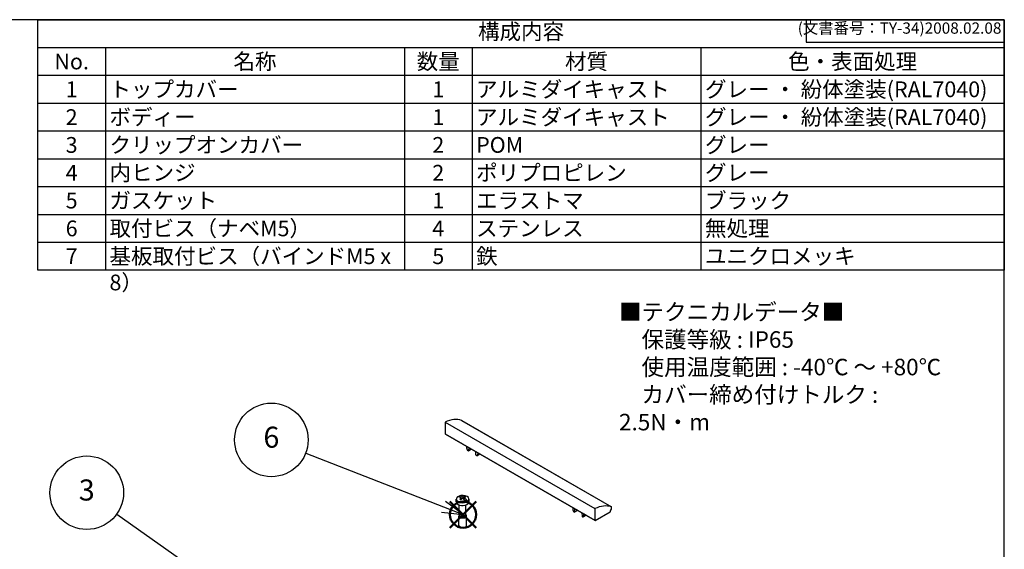
# Model space of a CAD drawing. Units: millimetres. Extents: x 0 to 3647, y 0 to 840.
# Drawn here: x 553 to 1209, y 487 to 840 of the extents above; entities that cross this region are included whole.
import ezdxf

# ---------------------------------------------------------------- set-up
doc = ezdxf.new("R2010")
doc.units = ezdxf.units.MM
doc.header["$LTSCALE"] = 3
doc.layers.add('AM_12', color=7, linetype='Continuous', lineweight=50, plot=False)
doc.layers.add('AM_5', color=3, linetype='Continuous', lineweight=25)
doc.layers.add('TK100', color=7, linetype='Continuous', lineweight=25)
doc.styles.add('ACISOTS', font='isocp.shx', dxfattribs={"height": 1, "bigfont": 'extfont.shx'})
doc.styles.get("Standard").update_dxf_attribs({"font": 'ISOCP.SHX', "bigfont": 'EXTFONT.SHX'})
doc.styles.add('takachi1', font='txt', dxfattribs={"height": 2.5})

# ---------------------------------------------------------------- blocks, each defined once
blk = doc.blocks.new('TK-A3')
for p, q in [((359, 280), (359, 275)), ((359, 275), (403, 275))]:
    blk.add_line(p, q)
blk.add_lwpolyline([(0, 0), (403, 0), (403, 280), (0, 280)], close=True)
at = {"insert": (402.36, 276.11), "char_height": 2.5, "width": 43.0784, "attachment_point": 9}
blk.add_mtext('(文書番号：TY-34)2008.02.08', dxfattribs=at)
blk = doc.blocks.new('*S68')
at = {"layer": 'AM_12', "color": 4}
for p, q in [((839.83, 501.67), (857.33, 519.17)), ((839.83, 519.17), (857.33, 501.67))]:
    blk.add_line(p, q, dxfattribs=at)
blk.add_circle((848.58, 510.42), 8.75, dxfattribs=at)
blk = doc.blocks.new('*S71')
at = {"layer": 'AM_5', "color": 3}
blk.add_line((617.97, 510.81), (665.18, 477.32), dxfattribs=at)
at = {"layer": 'AM_5', "color": 3, "linetype": 'Continuous'}
for p, q in [((676.59, 469.22), (667.35, 480.38)), ((663.01, 474.26), (676.59, 469.22)), ((665.18, 477.32), (676.59, 469.22))]:
    blk.add_line(p, q, dxfattribs=at)
at = {"layer": 'AM_5', "color": 3}
blk.add_circle((597.99, 524.99), 24.5, dxfattribs=at)
at = {"layer": 'AM_5', "color": 7, "insert": (597.99, 524.99), "char_height": 14, "attachment_point": 5, "style": 'ACISOTS'}
blk.add_mtext('3', dxfattribs=at)
blk = doc.blocks.new('*S74')
at = {"layer": 'AM_5', "color": 3}
blk.add_line((743.77, 551.27), (835.51, 515.56), dxfattribs=at)
at = {"layer": 'AM_5', "color": 3, "linetype": 'Continuous'}
for p, q in [((848.55, 510.48), (836.87, 519.05)), ((834.14, 512.06), (848.55, 510.48)), ((835.51, 515.56), (848.55, 510.48))]:
    blk.add_line(p, q, dxfattribs=at)
at = {"layer": 'AM_5', "color": 3}
blk.add_circle((720.94, 560.16), 24.5, dxfattribs=at)
at = {"layer": 'AM_5', "color": 7, "insert": (720.94, 560.16), "char_height": 14, "attachment_point": 5, "style": 'ACISOTS'}
blk.add_mtext('6', dxfattribs=at)
blk = doc.blocks.new('*S76')
at = {"color": 7}
for p, q in [((565.43, 840), (1209, 840)), ((565.43, 673.27), (565.43, 840)), ((1209, 840), (1209, 673.27)), ((1209, 673.27), (565.43, 673.27))]:
    blk.add_line(p, q, dxfattribs=at)
at = {"color": 1}
for p, q in [((565.43, 821.48), (1209, 821.48)), ((610.43, 821.48), (610.43, 802.95)), ((809.57, 821.48), (809.57, 802.95)), ((854.57, 821.48), (854.57, 802.95)), ((1006.99, 821.48), (1006.99, 802.95)), ((565.43, 802.95), (1209, 802.95)), ((610.43, 802.95), (610.43, 784.42)), ((809.57, 802.95), (809.57, 784.42)), ((854.57, 802.95), (854.57, 784.42)), ((1006.99, 802.95), (1006.99, 784.42)), ((565.43, 784.42), (1209, 784.42)), ((610.43, 784.42), (610.43, 765.9)), ((809.57, 784.42), (809.57, 765.9)), ((854.57, 784.42), (854.57, 765.9)), ((1006.99, 784.42), (1006.99, 765.9)), ((565.43, 765.9), (1209, 765.9)), ((610.43, 765.9), (610.43, 747.37)), ((809.57, 765.9), (809.57, 747.37)), ((854.57, 765.9), (854.57, 747.37)), ((1006.99, 765.9), (1006.99, 747.37)), ((565.43, 747.37), (1209, 747.37)), ((610.43, 747.37), (610.43, 728.85)), ((809.57, 747.37), (809.57, 728.85)), ((854.57, 747.37), (854.57, 728.85)), ((1006.99, 747.37), (1006.99, 728.85)), ((565.43, 728.85), (1209, 728.85)), ((610.43, 728.85), (610.43, 710.33)), ((809.57, 728.85), (809.57, 710.33)), ((854.57, 728.85), (854.57, 710.33)), ((1006.99, 728.85), (1006.99, 710.33)), ((565.43, 710.33), (1209, 710.33)), ((610.43, 710.33), (610.43, 691.8)), ((809.57, 710.33), (809.57, 691.8)), ((854.57, 710.33), (854.57, 691.8)), ((1006.99, 710.33), (1006.99, 691.8)), ((565.43, 691.8), (1209, 691.8)), ((610.43, 691.8), (610.43, 673.27)), ((809.57, 691.8), (809.57, 673.27)), ((854.57, 691.8), (854.57, 673.27)), ((1006.99, 691.8), (1006.99, 673.27))]:
    blk.add_line(p, q, dxfattribs=at)
at = {"color": 2, "insert": (887.21, 830.74), "char_height": 10.5, "attachment_point": 5, "style": 'ACISOTS'}
blk.add_mtext('構成内容', dxfattribs=at)
at = {"color": 2, "char_height": 10.5, "style": 'ACISOTS'}
for s, insert, width, attachment_point in [('No.', (587.93, 817.42), 39.6, 2), ('名称', (710, 817.42), 193.7469, 2), ('数量', (832.07, 817.42), 39.6, 2), ('材質', (930.78, 817.42), 147.0217, 2), ('色・表面処理', (1108, 817.42), 196.605, 2), ('トップカバー', (613.13, 798.9), 193.7469, 1), ('アルミダイキャスト', (857.27, 798.9), 147.0217, 1), ('グレー ・ 紛体塗装(RAL7040)', (1009.69, 798.9), 196.605, 1), ('1', (587.93, 798.9), 39.6, 2), ('1', (832.07, 798.9), 39.6, 2), ('2', (587.93, 780.37), 39.6, 2), ('ボディー', (613.13, 780.37), 193.7469, 1), ('1', (832.07, 780.37), 39.6, 2), ('アルミダイキャスト', (857.27, 780.37), 147.0217, 1), ('グレー ・ 紛体塗装(RAL7040)', (1009.69, 780.37), 196.605, 1), ('3', (587.93, 761.85), 39.6, 2), ('クリップオンカバー', (613.13, 761.85), 193.7469, 1), ('2', (832.07, 761.85), 39.6, 2), ('POM', (857.27, 761.85), 147.0217, 1), ('グレー', (1009.69, 761.85), 196.605, 1), ('4', (587.93, 743.33), 39.6, 2), ('内ヒンジ', (613.13, 743.33), 193.7469, 1), ('2', (832.07, 743.33), 39.6, 2), ('ポリプロピレン', (857.27, 743.33), 147.0217, 1), ('グレー', (1009.69, 743.33), 196.605, 1), ('5', (587.93, 724.8), 39.6, 2), ('ガスケット', (613.13, 724.8), 193.7469, 1), ('1', (832.07, 724.8), 39.6, 2), ('エラストマ', (857.27, 724.8), 147.0217, 1), ('ブラック', (1009.69, 724.8), 196.605, 1), ('6', (587.93, 706.27), 39.6, 2), ('取付ビス（ナベM5）', (613.13, 706.27), 193.7469, 1), ('4', (832.07, 706.27), 39.6, 2), ('ステンレス', (857.27, 706.27), 147.0217, 1), ('無処理', (1009.69, 706.27), 196.605, 1), ('基板取付ビス（バインドM5 x 8）', (613.13, 687.75), 193.7469, 1), ('鉄', (857.27, 687.75), 147.0217, 1), ('ユニクロメッキ', (1009.69, 687.75), 196.605, 1), ('7', (587.93, 687.75), 39.6, 2), ('5', (832.07, 687.75), 39.6, 2)]:
    blk.add_mtext(s, dxfattribs=dict(at, insert=insert, width=width, attachment_point=attachment_point))

msp = doc.modelspace()

# ---------------------------------------------------------------- linework, layer by layer
at = {"layer": 'TK100'}
for p, q in [((836.5918, 571.952), (836.7238, 564.2246)), ((836.5918, 571.952), (936.2939, 514.3889)), ((847.6258, 573.18), (947.3279, 515.617)), ((847.6569, 573.1661), (947.3589, 515.6031)), ((836.7238, 564.2246), (936.4258, 506.6616)), ((836.7859, 564.0915), (936.4879, 506.5285)), ((850.9828, 554.8136), (850.9828, 555.4814)), ((851.4605, 553.3638), (851.0776, 554.3507)), ((851.9719, 552.946), (851.6442, 553.1352)), ((852.1219, 552.9312), (854.1191, 554.0842)), ((852.3137, 555.1265), (852.1835, 553.0517)), ((852.1835, 553.0517), (854.0455, 554.1267)), ((857.1333, 550.194), (857.0031, 552.4191)), ((857.8227, 549.6398), (859.8198, 550.7929)), ((857.8564, 549.6711), (859.8096, 550.7988)), ((858.2393, 550.2159), (859.5293, 550.9606)), ((858.334, 551.2372), (858.6921, 551.444)), ((858.334, 551.2372), (858.334, 550.5694)), ((858.334, 550.5694), (859.2704, 551.1101)), ((857.6727, 549.6547), (857.3449, 549.8439)), ((858.2393, 550.2159), (857.8564, 549.6711)), ((844.0445, 518.9801), (844.0445, 520.7763)), ((845.7842, 522.3889), (845.7842, 522.7564)), ((845.7842, 522.3889), (846.5723, 521.9339)), ((847.4813, 521.5423), (847.4813, 520.6218)), ((847.4813, 521.4091), (848.0816, 521.0625)), ((848.4005, 522.073), (848.4005, 520.994)), ((848.4919, 520.9312), (849.1076, 521.2867)), ((849.1076, 521.6648), (849.1076, 520.4702)), ((849.1076, 520.4702), (851.7239, 518.9596)), ((849.5319, 522.5148), (849.5319, 521.8583)), ((850.8047, 518.4289), (850.8047, 518.7963)), ((851.7239, 519.3271), (851.7239, 518.9596)), ((852.5445, 518.9801), (852.5445, 520.7763)), ((846.0945, 510.4068), (846.0945, 516.8807)), ((850.4945, 510.4068), (850.4945, 516.8807)), ((921.6935, 514.6566), (921.6935, 513.9888)), ((921.7882, 513.5259), (922.1712, 512.5389)), ((922.3549, 512.3104), (922.6826, 512.1212)), ((924.8298, 513.2594), (922.8326, 512.1063)), ((922.8942, 512.2269), (923.0244, 514.3017)), ((924.7562, 513.3019), (922.8942, 512.2269)), ((927.7138, 511.5943), (927.844, 509.3691)), ((936.2939, 514.3889), (936.4258, 506.6616)), ((936.6379, 506.5434), (946.5823, 512.2848)), ((946.7237, 512.5297), (946.7237, 513.2646)), ((946.8651, 513.5095), (947.3416, 513.7846)), ((947.483, 514.0324), (947.4624, 515.3813)), ((845.7945, 503.1808), (845.7945, 509.5903)), ((846.0945, 510.5431), (845.8514, 509.8965)), ((850.4945, 510.5431), (850.7376, 509.8965)), ((850.7945, 503.1808), (850.7945, 509.5903)), ((928.0556, 509.0191), (928.3833, 508.8299)), ((930.5305, 509.9681), (928.5333, 508.815)), ((930.5203, 509.974), (928.567, 508.8463)), ((928.567, 508.8463), (928.95, 509.391)), ((930.2399, 510.1358), (928.95, 509.391)), ((929.4028, 510.6191), (929.0447, 510.4124)), ((929.0447, 509.7446), (929.0447, 510.4124)), ((929.9811, 510.2852), (929.0447, 509.7446)), ((846.8095, 501.9969), (846.5267, 502.1602)), ((849.7794, 501.9969), (850.0622, 502.1602))]:
    msp.add_line(p, q, dxfattribs=at)
for centre, major_axis, start_param, end_param in [((834.4879, 546.3631), (15, 25.9808), 0.11751101, 0.68605448), ((847.4069, 572.7331), (0.25, 0.433), 0, 0.11751101), ((836.9359, 564.3514), (-0.15, -0.2598), 5.51524044, 6.28318531), ((851.6899, 555.0731), (-0.5, 0.866), 0.25430434, 0.78539816), ((851.6899, 554.4054), (-0.5, 0.866), 0.78539816, 1.30899694), ((851.6442, 553.3802), (-0.15, 0.2598), 1.30899694, 2.35619449), ((851.9719, 553.191), (0.15, -0.2598), 5.49778714, 6.9987703), ((857.6269, 551.6454), (0.5, -0.866), 0.78539816, 1.31649198), ((857.3449, 550.0889), (-0.15, 0.2598), 0.85521133, 2.35619449), ((857.6727, 549.8997), (0.15, -0.2598), 5.49778714, 6.54498469), ((857.6269, 550.9777), (0.5, -0.866), 0.26179939, 0.78539816), ((848.2945, 520.7763), (-4.25, 0), 5.65133093, 8.48583601), ((848.2945, 518.9801), (-4.25, 0), 0, 0.78539816), ((847.8348, 513.9168), (-4.5515, 7.8834), 5.55274167, 5.97734356), ((848.2945, 518.9801), (4.25, 0), 3.92699082, 6.28318531), ((848.2945, 520.4089), (4.25, 0), 2.20265071, 2.3213796), ((848.2945, 520.7763), (4.25, 0), 5.65133093, 8.48583601), ((848.7541, 514.4475), (-4.5515, 7.8834), 5.55274167, 5.97734356), ((847.9409, 514.3863), (4.5562, 7.8916), 0.85678951, 1.03489255), ((846.7035, 513.2636), (-4.4222, 7.6595), 5.44122456, 5.55434973), ((848.648, 513.978), (-4.5562, -7.8916), 3.99838217, 4.1764852), ((847.8348, 513.9168), (-4.5515, 7.8834), 5.01823072, 5.44283262), ((847.9409, 514.3863), (4.5562, 7.8916), 0.53590378, 0.71400681), ((848.648, 513.978), (-4.5562, -7.8916), 3.67749643, 3.85559947), ((848.7541, 514.4475), (4.5515, -7.8834), 1.87663807, 2.30123997), ((849.8855, 515.1007), (4.4222, -7.6595), 2.29963191, 2.41275707), ((848.2945, 520.4089), (-4.25, 0), 2.20265071, 2.50973827), ((922.4006, 514.2483), (-0.5, 0.866), 0.25430434, 0.78539816), ((922.4006, 513.5806), (0.5, -0.866), 3.92699082, 4.45058959), ((922.3549, 512.5554), (0.15, -0.2598), 4.45058959, 5.49778714), ((922.6826, 512.3661), (0.15, -0.2598), 5.49778714, 6.9987703), ((934.1899, 488.8001), (15, 25.9808), 0.11751101, 0.68605448), ((946.5823, 512.4481), (0.1, 0.1732), 3.92699082, 5.49778714), ((946.8651, 513.3462), (0.1, 0.1732), 0.78539816, 2.35619449), ((947.1089, 515.1701), (0.25, 0.433), 5.51524044, 6.40069632), ((947.3416, 513.9479), (0.1, 0.1732), 3.92699082, 5.51524044), ((848.2945, 509.5903), (-2.5, 0), 6.06942917, 7.06858347), ((848.2945, 510.4068), (-2.2, 0), 0, 0.78539816), ((848.2945, 509.5903), (2.5, 0), 3.92699082, 6.49694144), ((848.2945, 510.4068), (2.2, 0), 3.92699082, 6.28318531), ((928.0556, 509.264), (0.15, -0.2598), 3.99680399, 5.49778714), ((928.3833, 509.0748), (0.15, -0.2598), 5.49778714, 6.54498469), ((928.3376, 510.8206), (-0.5, 0.866), 3.92699082, 4.45808464), ((928.3376, 510.1528), (0.5, -0.866), 0.26179939, 0.78539816), ((936.6379, 506.7883), (-0.15, -0.2598), 5.51524044, 7.06858347), ((848.2945, 503.1808), (-2.5, 0), 0, 0.78539816), ((848.2945, 503.1808), (2.5, 0), 3.92699082, 6.28318531), ((848.2945, 502.8542), (2.1, 0), 3.92699082, 5.49778714)]:
    msp.add_ellipse(centre, major_axis=major_axis, ratio=0.57735027, start_param=start_param, end_param=end_param, dxfattribs=at)

# ---------------------------------------------------------------- block references
at = {"lineweight": 0, "xscale": 3, "yscale": 3, "zscale": 3}
msp.add_blockref('TK-A3', (0, 0), dxfattribs=at)
at = {"ltscale": 0.5}
msp.add_blockref('*S76', (0, 0), dxfattribs=at)
at = {"layer": 'AM_12', "ltscale": 0.5}
msp.add_blockref('*S68', (0, 0), dxfattribs=at)
at = {"layer": 'AM_5', "ltscale": 0.5}
for name in ['*S74', '*S71']:
    msp.add_blockref(name, (0, 0), dxfattribs=at)

# ---------------------------------------------------------------- texts
at = {"insert": (952.4245, 650.8736), "char_height": 11, "attachment_point": 1, "style": 'takachi1'}
msp.add_mtext_dynamic_manual_height_columns('{\\Fisocp,extfont|c128;■テクニカルデータ■\\P\u3000保護等級 : IP65 \\P\u3000使用温度範囲 : -40℃ ～ +80℃ \\P\u3000カバー締め付けトルク : 2.5N・m }', width=231.949798, gutter_width=12.5, heights=[0], dxfattribs=at)

doc.saveas('drawing.dxf')
